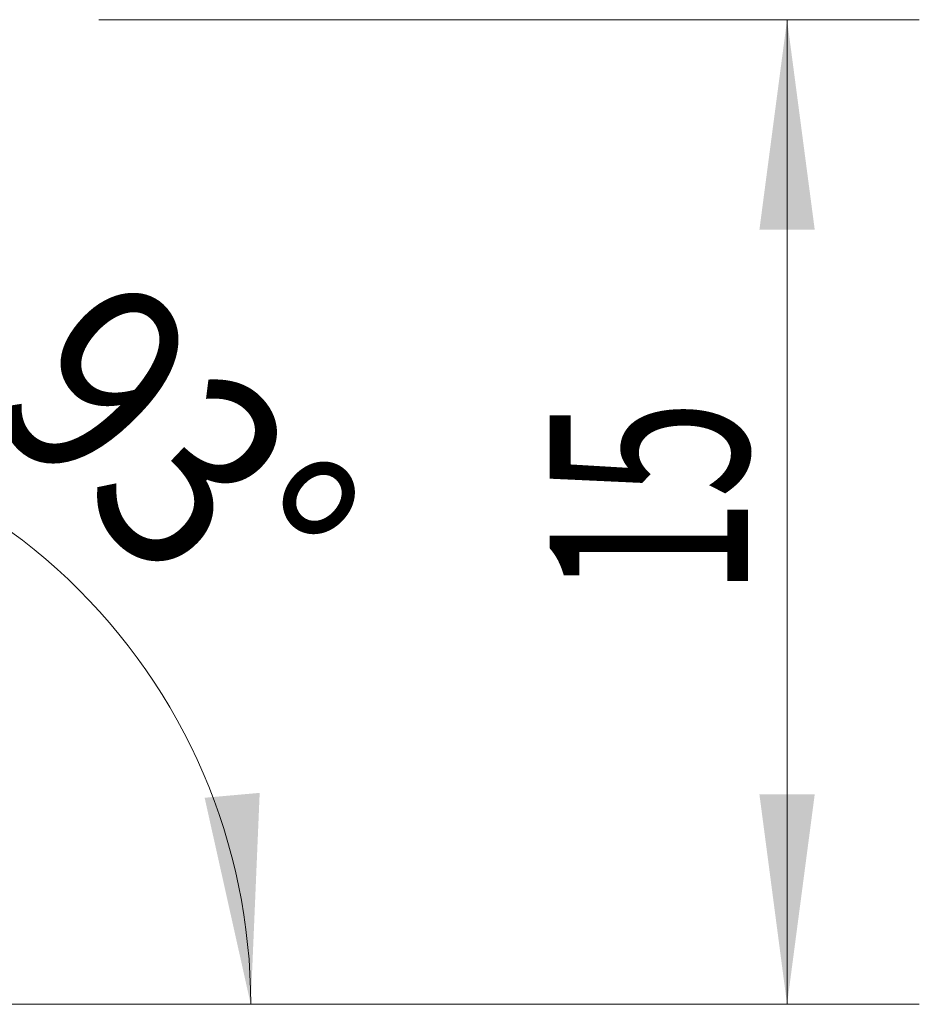
# Model space of a CAD drawing. Units: millimetres. Extents: x -20.3 to 39, y -31.6 to 9.9.
# Drawn here: x 25.4 to 39, y -14.9 to 0 of the extents above; entities that cross this region are included whole.
import ezdxf

# ---------------------------------------------------------------- set-up
doc = ezdxf.new("R2010")
doc.units = ezdxf.units.MM
doc.layers.add('2', color=7, linetype='Continuous')
doc.layers.add('SK2', color=7, linetype='Continuous')
doc.styles.add('iso_b_vert', font='simplex.shx')
doc.dimstyles.get("Standard").update_dxf_attribs({"dimtxt": 0.18, "dimasz": 0.18, "dimexe": 0.18, "dimexo": 0.0625, "dimgap": 0.09, "dimtad": 1, "dimzin": 0, "dimdsep": 52, "dimtxsty": 'Standard', "dimcen": 0.09, "dimadec": 0, "dimazin": 0, "dimtfac": 1, "dimtdec": 4, "dimtofl": 0, "dimtmove": 0, "dimatfit": 3, "dimfxl": 1, "dimtolj": 1, "dimtzin": 0, "dimarcsym": 0})

# ---------------------------------------------------------------- blocks, each defined once
blk = doc.blocks.new('_U0')
at = {"layer": '2', "lineweight": 13}
for p, q in [((26.5875, 0), (39, 0)), ((37, 0), (37, -14.9)), ((21.5875, -14.9), (39, -14.9))]:
    blk.add_line(p, q, dxfattribs=at)
at = {"layer": '2', "lineweight": 18}
for points in [[(37, 0), (37.417997, -3.174998), (36.582003, -3.175002)], [(37, -14.9), (36.582003, -11.725002), (37.417997, -11.724998)]]:
    blk.add_solid(points, dxfattribs=at)
at = {"layer": '2', "lineweight": 18, "insert": (36.408886, -8.731885), "char_height": 3, "attachment_point": 7, "rotation": 90, "line_spacing_factor": 1.084337, "style": 'iso_b_vert'}
blk.add_mtext('\\W0.6563;15', dxfattribs=at)
blk = doc.blocks.new('_U3')
at = {"layer": 'SK2', "lineweight": 13}
blk.add_line((21.5875, -14.9), (30.887454, -14.9), dxfattribs=at)
blk.add_arc((20.021269, -14.9), 8.866186, 0, 92.999946, dxfattribs=at)
at = {"layer": 'SK2', "lineweight": 18}
for points in [[(19.557248, -6.045965), (22.745303, -5.743238), (22.715027, -6.578683)], [(28.887454, -14.9), (28.190202, -11.774432), (29.022916, -11.700468)]]:
    blk.add_solid(points, dxfattribs=at)
at = {"layer": 'SK2', "lineweight": 18, "insert": (24.808489, -5.9), "char_height": 3, "attachment_point": 7, "rotation": 316.5000018, "line_spacing_factor": 1.084337, "style": 'iso_b_vert'}
blk.add_mtext('\\W0.8725;93%%d', dxfattribs=at)

msp = doc.modelspace()

# ---------------------------------------------------------------- dimensions: what is measured, and where the dimension line sits
at = {"layer": '2', "lineweight": 18}
dim = msp.add_linear_dim(base=(37, -14.9), p1=(25, 0), p2=(20, -14.9), angle=90, dimstyle='Standard', override={"dimtxt": 3, "dimasz": 3.175, "dimexe": 2, "dimexo": 1.5875, "dimgap": 1.5, "dimtad": 1, "dimtih": 0, "dimtoh": 0, "dimdec": 0, "dimlfac": 1, "dimzin": 8, "dimdsep": 46, "dimlunit": 2, "dimpost": '<>', "dimtxsty": 'iso_b_vert', "dimsah": 1, "dimse1": 0, "dimse2": 0, "dimsd1": 0, "dimsd2": 0, "dimclrd": 7, "dimclre": 7, "dimclrt": 7, "dimtol": 0, "dimtm": -0.1, "dimtfac": 1.166667, "dimtdec": 2, "dimtofl": 1, "dimtmove": 0, "dimtzin": 8, "dimlwd": 13, "dimlwe": 13}, dxfattribs=at)
dim.commit()
dim.dimension.update_dxf_attribs({"geometry": '_U0', "text_midpoint": (37, -7.45)})
at = {"layer": 'SK2', "lineweight": 18}
dim = msp.add_angular_dim_2l(base=(30.193, -8.788), line1=((19.999, -14.484), (19.493, -4.826)), line2=((20, -14.9), (19, -14.9)), dimstyle='Standard', override={"dimpost": '<>'}, dxfattribs=at)
dim.commit()
dim.dimension.update_dxf_attribs({"geometry": '_U3', "text_midpoint": (28.189, -6.293)})

doc.saveas('drawing.dxf')
